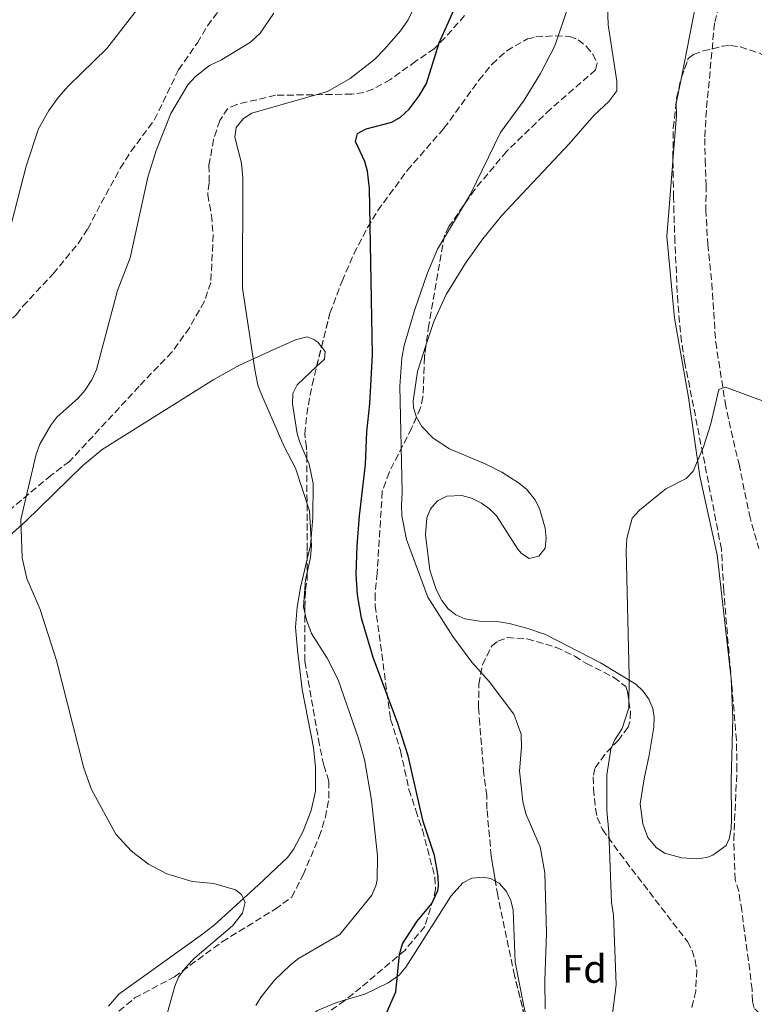
# Model space of a CAD drawing. Units: metres. Extents: x 649137 to 652138, y 4695639 to 4697703.
# Drawn here: x 649832 to 650017, y 4697176 to 4697423 of the extents above; entities that cross this region are included whole.
import ezdxf
from ezdxf.enums import TextEntityAlignment as Align

# ---------------------------------------------------------------- set-up
doc = ezdxf.new("R2010")
doc.units = ezdxf.units.M
doc.header["$MEASUREMENT"] = 0
doc.linetypes.add('DGN Style 3', pattern=[2.435890702152634, 1.739921930109024, -0.6959687720436097])
for name, color, linetype, lineweight in [('Barranco lineal', 142, 'DGN Style 3', 13), ('Curva de nivel directora', 30, 'Continuous', 30), ('Curva de nivel intermedia', 30, 'Continuous', 0), ('Etiqueta de zona arbolada', 92, 'Continuous', 0), ('Línea de cambio de uso (parcela vista)', 92, 'Continuous', 0), ('Zona arbolada', 92, 'DGN Style 3', 0)]:
    doc.layers.add(name, color=color, linetype=linetype, lineweight=lineweight)
doc.styles.add('Style-Arial', font='arial.ttf')

msp = doc.modelspace()

# ---------------------------------------------------------------- linework, layer by layer
at = {"layer": 'Barranco lineal', "color": 142, "linetype": 'DGN Style 3', "lineweight": 13}
msp.add_polyline3d([(650016.8799999999, 4697455.34, 744.7899999999936), (650011.6100000005, 4697439.800000001, 743.3699999999953), (650010.1299999999, 4697436.199999999, 743.3699999999953), (650006.6299999999, 4697422.449999999, 742.7400000000052), (650004.5700000003, 4697400.51, 742.279999999999), (650004.1699999999, 4697393.529999999, 742.0099999999949), (650004.25, 4697388.130000001, 741.8899999999995), (650004.5199999996, 4697381.779999999, 741.1900000000023), (650004.4500000002, 4697375.65, 740.779999999999), (650004.9299999997, 4697366.970000001, 740.9199999999983), (650005.9600000001, 4697357.17, 740.9199999999983), (650006.9100000003, 4697342.369999999, 740.7299999999959), (650009.2999999998, 4697327.189999999, 739.9700000000012), (650010.7800000003, 4697320.060000001, 739.5599999999977), (650012.7800000003, 4697311.75, 739.1499999999943), (650015.3700000001, 4697299.01, 739.1499999999943), (650017.7100000001, 4697290.539999999, 738.8800000000047)], dxfattribs=at)
at = {"layer": 'Curva de nivel directora', "color": 30, "linetype": 'Continuous', "lineweight": 30, "elevation": 750.0000000000001, "flags": 128}
for points in [[(649919.9399999996, 4697380.960000001), (649919.4700000002, 4697385.27), (649918.7999999997, 4697387.680000001), (649916.4500000004, 4697392.720000002), (649916.9299999988, 4697394.77), (649919.1399999994, 4697395.960000001), (649925.57, 4697397.630000001), (649927.7200000002, 4697398.880000002), (649929.9499999987, 4697400.880000001), (649932.4499999998, 4697404.210000001), (649934.2800000005, 4697407.300000002), (649937.4999999992, 4697417.550000001), (649944.4799999996, 4697433.220000002)], [(649924.1699999986, 4697173.660000001), (649926.5699999991, 4697179.250000001), (649927.4699999999, 4697188.620000001), (649928.2199999987, 4697191.260000001), (649931.9800000006, 4697196.940000001), (649935.6100000005, 4697201.37), (649937.099999999, 4697204.62), (649937.2899999992, 4697205.710000001), (649937.2499999988, 4697208.260000002), (649936.3199999991, 4697213.42), (649933.4600000002, 4697222.000000001), (649929.7199999985, 4697238.51), (649927.11, 4697246.59), (649920.8899999995, 4697263.180000001), (649917.9999999994, 4697273.02), (649916.9899999991, 4697278.900000002), (649916.6399999983, 4697284.070000002), (649916.8700000007, 4697291.220000003), (649917.4299999995, 4697298.720000002), (649918.9999999986, 4697311.630000002), (649919.3099999992, 4697319.870000001), (649920.0499999991, 4697326.869999999), (649920.7099999984, 4697339.130000001), (649919.9399999996, 4697380.960000001)]]:
    msp.add_lwpolyline(points, dxfattribs=at)
at = {"layer": 'Curva de nivel intermedia', "color": 30, "linetype": 'Continuous', "lineweight": 0, "flags": 128}
for points, elevation in [([(649803.1900000017, 4697265.939999998), (649803.3100000002, 4697292.92), (649804.0000000007, 4697301.109999998), (649805.2600000014, 4697307.67), (649807.0800000008, 4697313.42), (649813.3700000006, 4697326.960000001), (649816.5300000012, 4697335.640000001), (649817.8800000012, 4697337.019999999), (649819.4700000006, 4697339.5), (649823.7999999999, 4697349.779999999), (649825.4900000021, 4697355.130000001), (649827.5400000017, 4697363.600000001), (649828.5800000011, 4697366.349999999), (649833.7100000008, 4697386.58), (649836.8400000001, 4697395.909999999), (649839.4400000018, 4697400.519999999), (649841.8899999993, 4697403.890000002), (649844.300000001, 4697406.649999999), (649853.9600000015, 4697416.07), (649868.9100000004, 4697435.380000001)], 765.0000000000002), ([(649964.1000000001, 4697174.939999999), (649963.9800000016, 4697182.029999999), (649964.4300000009, 4697193.949999999), (649963.9700000006, 4697209.06), (649962.8100000003, 4697215.630000001), (649959.2400000007, 4697223.880000001), (649958.5099999999, 4697226.970000001), (649957.6100000013, 4697234.720000001), (649958.15, 4697240.689999999), (649958.1000000008, 4697243.880000001), (649956.1900000019, 4697248.929999999), (649950.0200000006, 4697257.16), (649945.6799999999, 4697261.990000002), (649940.9000000011, 4697268.399999999), (649934.6300000015, 4697278.350000001), (649929.2300000011, 4697292.81), (649928.0700000012, 4697298.76), (649928.0100000009, 4697301.259999999), (649928.1900000018, 4697304.720000001), (649927.5599999994, 4697331.319999999), (649928.0700000012, 4697338.349999999), (649928.6700000003, 4697341.55), (649931.300000001, 4697350.32), (649934.5599999998, 4697359.739999999), (649937.0200000008, 4697365.739999999), (649945.3100000012, 4697379.499999999), (649952.8600000015, 4697395.009999999), (649958.7800000003, 4697403.130000001), (649962.9300000012, 4697409.789999997), (649966.5200000008, 4697416.759999999), (649971.2000000012, 4697430.55)], 745), ([(649856.2800000017, 4697218.800000001), (649850.1100000005, 4697230.01), (649848.2300000006, 4697235.380000001), (649841.3600000017, 4697262.409999998), (649837.2699999993, 4697275.179999998), (649833.8800000006, 4697283.029999998), (649832.7200000006, 4697288.199999998), (649832.4200000011, 4697297.850000001), (649836.2499999999, 4697314.260000001), (649837.1600000019, 4697316.730000001), (649839.9500000014, 4697321.539999999), (649841.4600000001, 4697323.529999999), (649846.790000001, 4697328.329999999), (649848.4500000018, 4697330.189999999), (649850.2700000012, 4697332.92), (649851.3799999999, 4697335.45), (649856.7100000008, 4697355.32), (649859.8500000011, 4697363.550000001), (649864.3000000014, 4697383.779999999), (649866.3800000001, 4697390.489999999), (649870.0400000014, 4697399.81), (649874.3500000008, 4697406.980000001), (649876.290000001, 4697409.039999999), (649879.8000000003, 4697411.819999999), (649882.7800000019, 4697413.23), (649890.0599999997, 4697417.710000001), (649892.4800000003, 4697419.92), (649895.9200000003, 4697424.949999999)], 760), ([(649920.5900000001, 4697203.500000001), (649921.5900000014, 4697205.81), (649921.890000001, 4697207.329999999), (649922.0000000005, 4697213.38), (649920.4900000016, 4697227.34), (649918.6900000002, 4697237.529999999), (649917.2400000016, 4697242.819999999), (649912.1100000021, 4697257.59), (649909.3499999993, 4697263.029999998), (649905.430000001, 4697269.220000001), (649904.1600000014, 4697272.65), (649903.4200000016, 4697275.849999999), (649903.890000001, 4697282.689999999), (649905.1600000006, 4697288.27), (649905.4100000008, 4697291.17), (649904.9200000013, 4697300.020000001), (649901.3600000008, 4697310.7), (649898.5399999999, 4697316.179999998), (649892.8500000014, 4697329.220000001), (649891.9599999995, 4697331.560000001), (649891.1300000005, 4697335.479999999), (649888.1100000006, 4697355.869999998), (649888.1799999999, 4697383.649999999), (649887.8500000013, 4697387.319999999), (649886.1100000001, 4697393.830000001), (649886.5199999991, 4697396.279999998), (649888.3499999997, 4697398.5), (649890.4400000018, 4697399.869999998), (649909.4299999997, 4697405.289999999), (649915.1200000006, 4697408.55), (649921.2300000016, 4697413.319999999), (649923.7700000008, 4697415.949999998), (649927.7900000019, 4697420.51), (649929.6500000014, 4697423.270000001), (649930.7500000012, 4697425.519999999)], 755), ([(650003.8500000006, 4697316.100000001), (650005.6699999999, 4697321.88), (650007.7100000007, 4697330.460000001), (650009.3600000002, 4697331.09), (650020.9699999997, 4697326.769999999)], 740.0000000000001), ([(649979.980000001, 4697165.789999999), (649981.9300000002, 4697180.939999999), (649981.2200000016, 4697198.440000001), (649980.7499999999, 4697201.63), (649980.0400000013, 4697219.289999997), (649979.5400000006, 4697224.75), (649979.5499999997, 4697233.699999998), (649980.5700000012, 4697240.16), (649981.5900000003, 4697242.520000001), (649983.4600000011, 4697245.31), (649985.0800000017, 4697250.529999998), (649985.1700000011, 4697258.54), (649984.4600000003, 4697290.029999998), (649984.6300000001, 4697293.02), (649985.94, 4697298.179999999), (649987.7500000005, 4697300.179999999), (649994.38, 4697305.480000001), (649999.5000000009, 4697308.149999999), (650001.2199999997, 4697309.980000001), (650003.8500000006, 4697316.100000001)], 740.0000000000001), ([(649869.2500000001, 4697174.039999999), (649871.0600000008, 4697180.61), (649872.0199999996, 4697182.92), (649873.9100000005, 4697185.470000001), (649876.120000001, 4697187.779999998), (649885.6000000006, 4697195.749999999), (649888.0700000003, 4697198.999999999), (649888.7099999996, 4697201.599999999), (649887.8600000002, 4697203.63), (649886.3400000003, 4697204.83), (649880.8799999999, 4697206.38), (649875.4100000003, 4697206.909999999), (649869.0900000016, 4697208.859999998), (649864.4400000002, 4697211.300000002), (649860.1700000009, 4697214.5), (649856.2800000017, 4697218.800000001)], 760), ([(649891.4600000011, 4697175.789999999), (649892.7900000011, 4697177.99), (649896.1399999994, 4697182.109999999), (649900.1500000015, 4697185.999999999), (649902.1800000012, 4697187.539999999), (649912.4800000008, 4697193.59), (649920.5900000001, 4697203.500000001)], 755)]:
    msp.add_lwpolyline(points, dxfattribs=dict(at, elevation=elevation))
at = {"layer": 'Línea de cambio de uso (parcela vista)', "color": 92, "linetype": 'Continuous', "lineweight": 0}
for points in [[(650029.1500000004, 4697582, 748.6699999999983), (650026.04, 4697569.600000001, 748.4199999999983), (650016.3799999999, 4697537.529999999, 747.8500000000058), (650014.0999999996, 4697527.800000001, 747.6199999999953), (650013, 4697515.800000001, 747.3899999999995), (650013.3700000001, 4697483.880000001, 746.4100000000036), (650012.7800000003, 4697473.91, 746.1900000000023), (650011.7599999999, 4697468.810000001, 745.929999999993), (650007.7599999999, 4697454.430000001, 744.5599999999977), (650004.6399999997, 4697441.02, 743.6000000000058), (649998.3041000003, 4697408.833900001, 742.6034999999974)], [(649934.1506000003, 4697341.474400001, 744.3475000000036), (649936.1399999997, 4697347.51, 744.4100000000036), (649939.2199999997, 4697354.32, 744.4499999999972), (649944.0700000003, 4697362.220000001, 744.3099999999977), (649948.4199999999, 4697368.310000001, 744.0500000000029), (649953.1299999999, 4697374.109999999, 743.8099999999977), (649970.0999999996, 4697392.180000001, 743.5099999999949), (649976.4100000003, 4697399.380000001, 743.4900000000052), (649980.04, 4697402.810000001, 743.4900000000052), (649982.0599999997, 4697405.430000001, 743.4900000000052), (649982.0599999997, 4697407.9, 743.6900000000023), (649979.8799999999, 4697422, 744.0399999999936), (649979.7699999996, 4697426.99, 744.3300000000019), (649980.6699999999, 4697431.42, 744.5599999999977), (649983.25, 4697437.800000001, 744.8500000000058), (649984.7699999996, 4697447.680000001, 745.2400000000052), (649985.7599999999, 4697458.939999999, 745.779999999999), (649986.0899999999, 4697472.060000001, 746.4799999999959)], [(649998.3041000003, 4697408.833900001, 742.6034999999974), (649997.0099999999, 4697402.26, 742.3999999999943), (649997.0599999997, 4697399.279999999, 742.3999999999943), (649996.1739999996, 4697387.870200001, 742.2912999999971)], [(649996.1739999996, 4697387.870200001, 742.2912999999971), (649996, 4697385.630000001, 742.2700000000042), (649994.6699999999, 4697368.859999999, 741.4100000000036), (649996.5899999999, 4697348.380000001, 741.0399999999936), (650000.0899999999, 4697328.439999999, 740.6300000000047), (650002.9699999997, 4697308.66, 739.779999999999), (650007.3200000003, 4697288.960000001, 738.5899999999965), (650010.79, 4697257.930000001, 737.9100000000036), (650011.2100000001, 4697247.939999999, 737.5899999999965), (650010.7699999996, 4697232.380000001, 736.9499999999972), (650010.9199999999, 4697222.59, 736.679999999993), (650010.8200000003, 4697220.109999999, 736.5099999999949), (650010.3200000003, 4697217.66, 736.3000000000029), (650009.54, 4697215.970000001, 736.2700000000042), (650006.1699999999, 4697213.539999999, 736.6600000000036), (650004.6900000004, 4697212.92, 736.820000000007), (650002.2000000002, 4697212.609999999, 736.9900000000052), (649998.4000000004, 4697212.84, 737.4600000000065), (649994.0599999997, 4697214.02, 738.029999999999), (649991.9500000002, 4697215.42, 738.1699999999983), (649989.8600000005, 4697217.970000001, 738.179999999993), (649988.5899999999, 4697221.380000001, 738.179999999993), (649987.9299999997, 4697226.380000001, 738.179999999993), (649988.9500000002, 4697232.689999999, 738.3000000000029), (649990.2300000006, 4697238.66, 738.7200000000012), (649991.4000000004, 4697245.699999999, 738.5899999999965), (649991.5, 4697248.199999999, 738.5599999999977), (649991.1100000005, 4697250.380000001, 738.5899999999965), (649990.1500000004, 4697252.720000001, 738.9199999999983), (649988.7300000006, 4697254.75, 739.5200000000042), (649986.9000000004, 4697256.439999999, 740.029999999999), (649978, 4697261.82, 741), (649964.2100000001, 4697268.9, 741.9900000000052), (649959.4900000002, 4697270.57, 742.2100000000065), (649955.0099999999, 4697271.74, 742.3999999999943), (649952.5599999997, 4697272.130000001, 742.529999999999), (649947.5599999997, 4697272.27, 742.8399999999965), (649943.9199999999, 4697272.84, 743.0800000000019), (649941.6399999997, 4697273.850000001, 743.3699999999953), (649939.7000000002, 4697275.4, 743.75), (649938.1100000005, 4697277.470000001, 744.0200000000042), (649936.6900000004, 4697280.25, 744.0800000000019), (649935.1200000001, 4697285.08, 743.9600000000065), (649934.0099999999, 4697293.970000001, 743.3600000000006), (649934.3700000001, 4697298.230000001, 742.9499999999972), (649935.3099999997, 4697300.51, 743.0099999999949), (649937.0700000003, 4697302.529999999, 743.0800000000019), (649939.3600000005, 4697303.67, 742.8000000000029), (649943.1399999997, 4697303.83, 742.6100000000006), (649945.6100000005, 4697303.17, 742.5500000000029), (649948.0700000003, 4697301.92, 742.3600000000006), (649950.1299999999, 4697300.51, 742.1499999999943), (649951.9000000004, 4697298.76, 742), (649957.1900000004, 4697290.380000001, 742.1499999999943), (649958.1399999997, 4697289.24, 742.1300000000047), (649960.0700000003, 4697288, 741.7200000000012), (649962.4600000001, 4697288.619999999, 741.4799999999959), (649964.0700000003, 4697290.609999999, 741.3099999999977), (649964.3200000003, 4697293.119999999, 741.3099999999977), (649964.0499999998, 4697295.619999999, 741.3099999999977), (649962.6399999997, 4697300.600000001, 741.3099999999977), (649961.5, 4697302.84, 741.3899999999995), (649959.3700000001, 4697305.439999999, 741.5899999999965), (649957.3899999997, 4697307.050000001, 741.6900000000023), (649953.1799999997, 4697309.689999999, 741.8999999999943), (649949.1600000003, 4697311.710000001, 742.1399999999995), (649940.0499999998, 4697315.57, 742.9499999999972), (649935.9600000001, 4697318.24, 743.4100000000036), (649933.1500000004, 4697321.210000001, 743.7700000000042), (649931.7699999996, 4697323.49, 743.9600000000065), (649931.7578999996, 4697323.5294, 743.9624999999943)], [(649907.9204000002, 4697341.172800001, 753.0500000000029), (649906.9699999997, 4697342.380000001, 753.0500000000029), (649905.9600000001, 4697343.029999999, 753.0500000000029), (649904.29, 4697343.67, 753.4600000000065), (649901.3799999999, 4697342.949999999, 753.6199999999953), (649896.6799999997, 4697340.880000001, 753.8699999999953), (649887.3399999999, 4697336.550000001, 755.0899999999965), (649880.8399999999, 4697332.99, 755.9100000000036), (649852.8600000005, 4697315.380000001, 758.1000000000058), (649847.8499999996, 4697311.300000001, 758.679999999993), (649833.5499999998, 4697297.33, 759.8099999999977), (649824.75, 4697289.5, 760.0800000000019), (649821.3899999997, 4697285.869999999, 760.6000000000058), (649817.9400000004, 4697280.810000001, 761.179999999993), (649816.9299999997, 4697277.369999999, 761.4199999999983), (649816.3591999998, 4697272.240800001, 761.4444999999978)], [(649906.6805999996, 4697336.2027, 753.2495999999956), (649908.7000000002, 4697338.09, 753.0500000000029), (649908.8200000003, 4697340.029999999, 753.0500000000029), (649907.9204000002, 4697341.172800001, 753.0500000000029)], [(649931.7578999996, 4697323.5294, 743.9624999999943), (649931.04, 4697325.869999999, 744.1100000000006), (649930.9199999999, 4697327.560000001, 744.1699999999983), (649932, 4697334.949999999, 744.279999999999), (649934.1506000003, 4697341.474400001, 744.3475000000036)], [(649904.2273000004, 4697313.08, 754.5169000000024), (649902.3799999999, 4697317.369999999, 754.4100000000036), (649901.7999999998, 4697319.42, 754.3800000000047), (649900.6399999997, 4697326.83, 754.1399999999995), (649900.7199999997, 4697329.460000001, 753.929999999993), (649901.8200000003, 4697331.66, 753.7299999999959), (649906.6805999996, 4697336.2027, 753.2495999999956)], [(649904.3217000002, 4697287.869100001, 755.3173999999999), (649905.1500000004, 4697291.32, 755.3600000000006), (649905.7199999997, 4697298.279999999, 754.9199999999983), (649905.8200000003, 4697306.84, 754.6600000000036), (649904.7999999998, 4697311.75, 754.5500000000029), (649904.2273000004, 4697313.08, 754.5169000000024)], [(649854.3899999997, 4697175.57, 761.7700000000042), (649857.0099999999, 4697178.609999999, 761.6300000000047), (649877.4000000004, 4697193.230000001, 760.5399999999936), (649880.9900000002, 4697195.980000001, 760.0200000000042), (649892.0700000003, 4697206.100000001, 759.5800000000019), (649899.4900000002, 4697213.060000001, 758.9499999999972), (649900.9400000004, 4697215.08, 758.8800000000047), (649903.2699999996, 4697219.52, 758.7899999999936), (649905.3499999996, 4697224.75, 758.6100000000006), (649906.4299999997, 4697229.619999999, 758.3600000000006), (649906.4400000004, 4697235.609999999, 758.2400000000052), (649905.9199999999, 4697240.58, 758.0899999999965), (649903.0300000003, 4697255.17, 757.1399999999995), (649901.8499999996, 4697265.01, 756.4400000000023), (649901.3600000005, 4697270.82, 755.7400000000052), (649901.79, 4697275.82, 755.4199999999983), (649902.6200000001, 4697280.779999999, 755.2299999999959), (649904.3217000002, 4697287.869100001, 755.3173999999999)], [(649951.5745999999, 4697207.035399999, 748.0598999999929), (649950.3499999996, 4697207.689999999, 748.279999999999), (649948.3499999996, 4697207.99, 748.4199999999983), (649945.6900000004, 4697207.76, 748.5800000000019), (649943.3799999999, 4697206.58, 748.6900000000023), (649940.4800000006, 4697203.33, 748.8000000000029), (649929.0700000003, 4697185.4, 749.3699999999953), (649927.4500000002, 4697183.380000001, 749.5099999999949), (649924.6299999999, 4697181.449999999, 749.9499999999972), (649918.7999999998, 4697178.66, 750.929999999993), (649913.9616, 4697177.2018, 751.5198999999994)], [(649962.4135999996, 4697158.7588, 745.6600000000036), (649958.6399999997, 4697176.050000001, 746.1199999999953), (649956.54, 4697186.66, 746.6999999999972), (649956.0499999998, 4697199.710000001, 747.5), (649955.4299999997, 4697202.109999999, 747.6199999999953), (649954.3899999997, 4697204.430000001, 747.7400000000052), (649952.5199999996, 4697206.529999999, 747.8899999999995), (649951.5745999999, 4697207.035399999, 748.0598999999929)], [(649913.9616, 4697177.2018, 751.5198999999994), (649911.5, 4697176.460000001, 751.820000000007), (649906.9400000004, 4697174.539999999, 752.3099999999977), (649904.9900000002, 4697173.050000001, 752.5099999999949), (649902.5899999999, 4697170.630000001, 752.6499999999943), (649894.5199999996, 4697161.91, 752.9199999999983), (649893.6900000004, 4697160.300000001, 752.8999999999943), (649893.3499999996, 4697157.789999999, 752.8300000000019), (649893.3499999996, 4697152.24, 752.779999999999), (649894.3799999999, 4697148.449999999, 752.6100000000006), (649895.4400000004, 4697146.189999999, 752.4700000000012), (649896.7999999998, 4697143.980000001, 752.3699999999953), (649898.4900000002, 4697142.34, 752.3699999999953), (649902.8700000001, 4697139.980000001, 752.2299999999959), (649905.1900000004, 4697139.460000001, 752.1000000000058), (649907.4400000004, 4697139.75, 751.8999999999943), (649909.8200000003, 4697140.859999999, 751.6900000000023), (649911.79, 4697142.550000001, 751.5500000000029)]]:
    msp.add_polyline3d(points, dxfattribs=at)
at = {"layer": 'Zona arbolada', "color": 92, "linetype": 'DGN Style 3', "lineweight": 0, "extrusion": (0.01040433537277241, 0.04170881369598973, 0.9990756351075348), "elevation": 203435.9855642633, "flags": 128}
msp.add_lwpolyline([(506335.9806911633, -4710582.165551628), (506335.9806911635, -4710587.292692567)], dxfattribs=at)
at = {"layer": 'Zona arbolada', "color": 92, "linetype": 'DGN Style 3', "lineweight": 0}
for points in [[(649943.8600000005, 4697424.369999999, 752.0399999999936), (649938.8799999999, 4697418.800000001, 753.070000000007), (649936.2300000006, 4697416.039999999, 753.9199999999983), (649931.5999999996, 4697412.880000001, 755.0399999999936), (649925.2300000006, 4697408.310000001, 755.4400000000023), (649920.8200000003, 4697405.850000001, 755.4400000000023), (649918.5099999999, 4697405.050000001, 755.5), (649915.5499999998, 4697404.640000001, 755.7299999999959), (649896.4000000004, 4697404.34, 758.6600000000036), (649886.6399999997, 4697402.050000001, 759.3600000000006), (649884.3700000001, 4697401.029999999, 759.6699999999983), (649882.3600000005, 4697398.01, 759.9400000000023), (649880.8200000003, 4697393.27, 760.0800000000019), (649879.6500000004, 4697386.74, 760.7299999999959), (649879.7100000001, 4697382.359999999, 761.7299999999959), (649879.3300000001, 4697379.369999999, 761.7299999999959), (649880.2699999996, 4697374.279999999, 761.3099999999977), (649880.7199999997, 4697369.300000001, 761.1399999999995), (649880.1200000001, 4697357.300000001, 760.75), (649878.4500000002, 4697352.52, 760.7899999999936), (649874.75, 4697345.980000001, 760.8500000000058), (649870.3200000003, 4697339.800000001, 760.8899999999995), (649862.1299999999, 4697331.27, 761.8699999999953), (649844.6299999999, 4697312.41, 762.8500000000058), (649840, 4697308.930000001, 763.1300000000047), (649830.1100000005, 4697300.640000001, 764.5599999999977)], [(649943.8600000005, 4697424.369999999, 752.0399999999936), (649938.8799999999, 4697418.800000001, 753.070000000007), (649936.2300000006, 4697416.039999999, 753.9199999999983), (649931.5999999996, 4697412.880000001, 755.0399999999936), (649925.2300000006, 4697408.310000001, 755.4400000000023), (649920.8200000003, 4697405.850000001, 755.4400000000023), (649918.5099999999, 4697405.050000001, 755.5), (649915.5499999998, 4697404.640000001, 755.7299999999959), (649896.4000000004, 4697404.34, 758.6600000000036), (649886.6399999997, 4697402.050000001, 759.3600000000006), (649884.3700000001, 4697401.029999999, 759.6699999999983), (649882.3600000005, 4697398.01, 759.9400000000023), (649880.8200000003, 4697393.27, 760.0800000000019), (649879.6500000004, 4697386.74, 760.7299999999959), (649879.7100000001, 4697382.359999999, 761.7299999999959), (649879.3300000001, 4697379.369999999, 761.7299999999959), (649880.2699999996, 4697374.279999999, 761.3099999999977), (649880.7199999997, 4697369.300000001, 761.1399999999995), (649880.1200000001, 4697357.300000001, 760.75), (649878.4500000002, 4697352.52, 760.7899999999936), (649874.75, 4697345.980000001, 760.8500000000058), (649870.3200000003, 4697339.800000001, 760.8899999999995), (649862.1299999999, 4697331.27, 761.8699999999953), (649844.6299999999, 4697312.41, 762.8500000000058), (649840, 4697308.930000001, 763.1300000000047), (649830.1100000005, 4697300.640000001, 764.5599999999977)], [(649831.2699999996, 4697349.24, 767.7299999999959), (649832.9400000004, 4697351.390000001, 767.7299999999959), (649840.54, 4697359.52, 767.5800000000019), (649846.8799999999, 4697367.25, 767.0399999999936), (649849.2400000002, 4697370.810000001, 766.75), (649852.5499999998, 4697377.25, 766.1999999999972), (649857.3899999997, 4697386.01, 765.9400000000023), (649860.0700000003, 4697390.230000001, 765.929999999993), (649865.9900000002, 4697398.230000001, 766.1300000000047), (649872.0300000003, 4697410.76, 766.1999999999972), (649876.75, 4697417.550000001, 765.8300000000019), (649879.2599999999, 4697421.810000001, 765.779999999999), (649882.0099999999, 4697425.4, 765.6399999999995)], [(649860.0700000003, 4697390.230000001, 765.929999999993), (649865.9900000002, 4697398.230000001, 766.1300000000047), (649872.0300000003, 4697410.76, 766.1999999999972), (649876.75, 4697417.550000001, 765.8300000000019), (649879.2599999999, 4697421.810000001, 765.779999999999), (649882.0099999999, 4697425.4, 765.6399999999995)], [(649851.4600000001, 4697169.640000001, 764.3000000000029), (649860.9900000002, 4697177.67, 763.1199999999953), (649870.9600000001, 4697182.960000001, 762.6900000000023), (649883.0099999999, 4697191.810000001, 761.3099999999977), (649896.2599999999, 4697199.970000001, 760.6499999999943), (649900.4299999997, 4697203.02, 760.4799999999959), (649903.3200000003, 4697208.600000001, 760.0599999999977), (649907.3600000005, 4697218.180000001, 759.7899999999936), (649908.9000000004, 4697223.029999999, 759.7599999999949), (649909.7699999996, 4697227.880000001, 759.5599999999977), (649909.7599999999, 4697232.119999999, 759.0800000000019), (649908.4699999997, 4697236.130000001, 758.4100000000036), (649907.4000000004, 4697241.24, 757.9400000000023), (649903.75, 4697262.25, 757.4100000000036), (649903.7699999996, 4697275.640000001, 756.9400000000023), (649903.8899999997, 4697280.130000001, 756.7100000000065), (649904.2800000003, 4697282.600000001, 756.570000000007), (649904.3399999999, 4697290.189999999, 756.3300000000019), (649904.2300000006, 4697312.92, 756.0099999999949), (649904.1799999997, 4697315.9, 755.8699999999953), (649903.7000000002, 4697319.300000001, 755.5899999999965), (649904.2000000002, 4697324.220000001, 755.2400000000052), (649905.5300000003, 4697331.59, 754.7200000000012), (649910.0300000003, 4697349.630000001, 753.9199999999983), (649913.0800000001, 4697357.699999999, 753.5800000000019), (649916.0700000003, 4697364.560000001, 753.279999999999), (649919.4500000002, 4697371.119999999, 752.9900000000052), (649922.0599999997, 4697375.41, 752.8600000000006), (649929.4500000002, 4697385.49, 752.5899999999965), (649938.6799999997, 4697396.060000001, 752.1100000000006), (649947.4600000001, 4697408.16, 751.1499999999943), (649950.7400000002, 4697412.180000001, 750.8600000000006), (649954.4500000002, 4697415.52, 750.6100000000006), (649959.6100000005, 4697418.529999999, 750.2899999999936), (649961.7300000006, 4697418.99, 750.1499999999943), (649966.7199999997, 4697419.300000001, 749.8300000000019), (649970.2400000002, 4697419.130000001, 749.6000000000058), (649972.3899999997, 4697418.310000001, 749.4600000000065), (649974.4500000002, 4697416.600000001, 749.25), (649976.0499999998, 4697414.66, 749), (649977.1600000003, 4697412.430000001, 748.7599999999949), (649976.7599999999, 4697410.720000001, 748.6199999999953), (649965.4199999999, 4697400.880000001, 747.8300000000019), (649954.3600000005, 4697390.24, 747.779999999999), (649946.4000000004, 4697380.67, 747.779999999999), (649939.9199999999, 4697371.390000001, 747.779999999999), (649938.7699999996, 4697369.16, 747.9100000000036), (649934.8499999996, 4697346.640000001, 747.7599999999949), (649933.7599999999, 4697338.59, 748.179999999993), (649933.4000000004, 4697328.59, 748.4700000000012), (649932.7599999999, 4697325.859999999, 748.3399999999965), (649930.5499999998, 4697320.720000001, 748.6900000000023), (649924.8799999999, 4697309.66, 749.9799999999959), (649923.1799999997, 4697304.869999999, 750.2599999999949), (649921.8899999997, 4697284.359999999, 751.6199999999953), (649921.3700000001, 4697279.130000001, 751.5500000000029), (649921.4100000003, 4697276.15, 751.5500000000029), (649925.2699999996, 4697247.689999999, 753.3600000000006), (649927.7400000002, 4697239.779999999, 753.5500000000029), (649929.8899999997, 4697230, 753.820000000007), (649931.5899999999, 4697224.800000001, 754.0599999999977), (649933.2400000002, 4697219.869999999, 753.9499999999972), (649936.4199999999, 4697207.99, 753.3500000000058), (649936.5599999997, 4697204.99, 753.4199999999983), (649936.0099999999, 4697202.539999999, 753.4799999999959), (649933.8700000001, 4697195.630000001, 753.7700000000042), (649928.8200000003, 4697189.619999999, 753.9600000000065), (649917.8200000003, 4697180.300000001, 754.1999999999972), (649913.7599999999, 4697177.039999999, 754.6000000000058), (649905.6200000001, 4697171.27, 754.9600000000065)], [(649907.9204000002, 4697341.172800001, 754.2949999999983), (649910.0300000003, 4697349.630000001, 753.9199999999983), (649913.0800000001, 4697357.699999999, 753.5800000000019), (649916.0700000003, 4697364.560000001, 753.279999999999), (649919.4500000002, 4697371.119999999, 752.9900000000052), (649922.0599999997, 4697375.41, 752.8600000000006), (649929.4500000002, 4697385.49, 752.5899999999965), (649938.6799999997, 4697396.060000001, 752.1100000000006), (649947.4600000001, 4697408.16, 751.1499999999943), (649950.7400000002, 4697412.180000001, 750.8600000000006), (649954.4500000002, 4697415.52, 750.6100000000006), (649959.6100000005, 4697418.529999999, 750.2899999999936), (649961.7300000006, 4697418.99, 750.1499999999943), (649966.7199999997, 4697419.300000001, 749.8300000000019), (649970.2400000002, 4697419.130000001, 749.6000000000058), (649972.3899999997, 4697418.310000001, 749.4600000000065), (649974.4500000002, 4697416.600000001, 749.25), (649976.0499999998, 4697414.66, 749), (649977.1600000003, 4697412.430000001, 748.7599999999949), (649976.7599999999, 4697410.720000001, 748.6199999999953), (649965.4199999999, 4697400.880000001, 747.8300000000019), (649954.3600000005, 4697390.24, 747.779999999999), (649946.4000000004, 4697380.67, 747.779999999999), (649939.9199999999, 4697371.390000001, 747.779999999999), (649938.7699999996, 4697369.16, 747.9100000000036), (649934.8499999996, 4697346.640000001, 747.7599999999949), (649934.1506000003, 4697341.474400001, 748.0295000000042)], [(650016.5899999999, 4697175.100000001, 737.5800000000019), (650016.1399999997, 4697176.800000001, 737.5800000000019), (650016.0899999999, 4697179.779999999, 737.8600000000006), (650013.4600000001, 4697199.600000001, 738.070000000007), (650012.7199999997, 4697204.42, 738.279999999999), (650011.8200000003, 4697207.380000001, 738.4199999999983), (650011.4400000004, 4697217.359999999, 738.7400000000052), (650012.2400000002, 4697234.890000001, 739.0599999999977), (650012.1399999997, 4697242.369999999, 739.2400000000052), (650008.9199999999, 4697280.050000001, 741.070000000007), (650008.3799999999, 4697290.350000001, 741.3500000000058), (649999.1200000001, 4697337.470000001, 743.3000000000029), (649998.3200000003, 4697342.470000001, 744.1000000000058), (649997.3799999999, 4697352.430000001, 744.3500000000058), (649996.6799999997, 4697367.480000001, 744.1000000000058), (649996.4199999999, 4697374.939999999, 744.4700000000012), (649996.3399999999, 4697378.720000001, 745.1100000000006), (649996.1600000003, 4697388.640000001, 745.3699999999953), (649996.2699999996, 4697396.130000001, 745.5200000000042), (649997.0800000001, 4697403.630000001, 745.6100000000006), (649998.2199999997, 4697408.600000001, 745.6499999999943), (650000.0499999998, 4697413.689999999, 745.6699999999983), (650001.3099999997, 4697414.560000001, 745.6699999999983), (650003.7300000006, 4697415.470000001, 745.75), (650008.5800000001, 4697416.66, 745.9799999999959), (650010.6399999997, 4697416.84, 745.9499999999972), (650013.1100000005, 4697416.480000001, 745.820000000007), (650017.9299999997, 4697414.949999999, 745.529999999999)], [(649998.3041000003, 4697408.833900001, 745.6508999999934), (650000.0499999998, 4697413.689999999, 745.6699999999983), (650001.3099999997, 4697414.560000001, 745.6699999999983), (650003.7300000006, 4697415.470000001, 745.75), (650008.5800000001, 4697416.66, 745.9799999999959), (650010.6399999997, 4697416.84, 745.9499999999972), (650013.1100000005, 4697416.480000001, 745.820000000007), (650017.9299999997, 4697414.949999999, 745.529999999999), (650020.1100000005, 4697413.77, 745.3899999999995), (650022.1299999999, 4697412.01, 745.2599999999949), (650022.6600000003, 4697410.640000001, 745.25), (650022.9600000001, 4697403.130000001, 744.779999999999), (650022.8836000003, 4697401.0032, 744.614400000006)], [(649996.1739999996, 4697387.870200001, 745.3497999999963), (649996.1600000003, 4697388.640000001, 745.3699999999953), (649996.2699999996, 4697396.130000001, 745.5200000000042), (649997.0800000001, 4697403.630000001, 745.6100000000006), (649998.2199999997, 4697408.600000001, 745.6499999999943), (649998.3041000003, 4697408.833900001, 745.6508999999934)], [(649805.9762000004, 4697334.156199999, 770.113599999997), (649812.6299999999, 4697335.430000001, 769.4600000000065), (649816.1500000004, 4697336.65, 769.1199999999953), (649818.3300000001, 4697337.84, 768.820000000007), (649824.9699999997, 4697343.4, 768.0399999999936), (649831.2699999996, 4697349.24, 767.7299999999959), (649832.9400000004, 4697351.390000001, 767.7299999999959), (649840.54, 4697359.52, 767.5800000000019), (649846.8799999999, 4697367.25, 767.0399999999936), (649849.2400000002, 4697370.810000001, 766.75), (649852.5499999998, 4697377.25, 766.1999999999972), (649857.3899999997, 4697386.01, 765.9400000000023), (649860.0700000003, 4697390.230000001, 765.929999999993)], [(650019.6500000004, 4697171.99, 737.3899999999995), (650016.5899999999, 4697175.100000001, 737.5800000000019), (650016.1399999997, 4697176.800000001, 737.5800000000019), (650016.0899999999, 4697179.779999999, 737.8600000000006), (650013.4600000001, 4697199.600000001, 738.070000000007), (650012.7199999997, 4697204.42, 738.279999999999), (650011.8200000003, 4697207.380000001, 738.4199999999983), (650011.4400000004, 4697217.359999999, 738.7400000000052), (650012.2400000002, 4697234.890000001, 739.0599999999977), (650012.1399999997, 4697242.369999999, 739.2400000000052), (650008.9199999999, 4697280.050000001, 741.070000000007), (650008.3799999999, 4697290.350000001, 741.3500000000058), (649999.1200000001, 4697337.470000001, 743.3000000000029), (649998.3200000003, 4697342.470000001, 744.1000000000058), (649997.3799999999, 4697352.430000001, 744.3500000000058), (649996.6799999997, 4697367.480000001, 744.1000000000058), (649996.4199999999, 4697374.939999999, 744.4700000000012), (649996.3399999999, 4697378.720000001, 745.1100000000006), (649996.1739999996, 4697387.870200001, 745.3497999999963)], [(649934.1506000003, 4697341.474400001, 748.0295000000042), (649933.7599999999, 4697338.59, 748.179999999993), (649933.4000000004, 4697328.59, 748.4700000000012), (649932.7599999999, 4697325.859999999, 748.3399999999965), (649931.7578999996, 4697323.5294, 748.4986999999965)], [(649904.2273000004, 4697313.08, 756.0025000000023), (649904.1799999997, 4697315.9, 755.8699999999953), (649903.7000000002, 4697319.300000001, 755.5899999999965), (649904.2000000002, 4697324.220000001, 755.2400000000052), (649905.5300000003, 4697331.59, 754.7200000000012), (649906.6805999996, 4697336.2027, 754.515400000004)], [(649931.7578999996, 4697323.5294, 748.4986999999965), (649930.5499999998, 4697320.720000001, 748.6900000000023), (649924.8799999999, 4697309.66, 749.9799999999959), (649923.1799999997, 4697304.869999999, 750.2599999999949), (649921.8899999997, 4697284.359999999, 751.6199999999953), (649921.3700000001, 4697279.130000001, 751.5500000000029), (649921.4100000003, 4697276.15, 751.5500000000029), (649925.2699999996, 4697247.689999999, 753.3600000000006), (649927.7400000002, 4697239.779999999, 753.5500000000029), (649929.8899999997, 4697230, 753.820000000007), (649931.5899999999, 4697224.800000001, 754.0599999999977), (649933.2400000002, 4697219.869999999, 753.9499999999972), (649936.4199999999, 4697207.99, 753.3500000000058), (649936.5599999997, 4697204.99, 753.4199999999983), (649936.0099999999, 4697202.539999999, 753.4799999999959), (649933.8700000001, 4697195.630000001, 753.7700000000042), (649928.8200000003, 4697189.619999999, 753.9600000000065), (649917.8200000003, 4697180.300000001, 754.1999999999972), (649913.9616, 4697177.2018, 754.5801000000066)], [(649904.3217000002, 4697287.869100001, 756.4033999999957), (649904.3399999999, 4697290.189999999, 756.3300000000019), (649904.2300000006, 4697312.92, 756.0099999999949), (649904.2273000004, 4697313.08, 756.0025000000023)], [(649851.4600000001, 4697169.640000001, 764.3000000000029), (649860.9900000002, 4697177.67, 763.1199999999953), (649870.9600000001, 4697182.960000001, 762.6900000000023), (649883.0099999999, 4697191.810000001, 761.3099999999977), (649896.2599999999, 4697199.970000001, 760.6499999999943), (649900.4299999997, 4697203.02, 760.4799999999959), (649903.3200000003, 4697208.600000001, 760.0599999999977), (649907.3600000005, 4697218.180000001, 759.7899999999936), (649908.9000000004, 4697223.029999999, 759.7599999999949), (649909.7699999996, 4697227.880000001, 759.5599999999977), (649909.7599999999, 4697232.119999999, 759.0800000000019), (649908.4699999997, 4697236.130000001, 758.4100000000036), (649907.4000000004, 4697241.24, 757.9400000000023), (649903.75, 4697262.25, 757.4100000000036), (649903.7699999996, 4697275.640000001, 756.9400000000023), (649903.8899999997, 4697280.130000001, 756.7100000000065), (649904.2800000003, 4697282.600000001, 756.570000000007), (649904.3217000002, 4697287.869100001, 756.4033999999957)], [(649962.9500000002, 4697156.57, 748.6699999999983), (649956.4000000004, 4697183.300000001, 749.029999999999), (649952.1600000003, 4697203.449999999, 749.0899999999965), (649950.5499999998, 4697213.310000001, 749.1600000000036), (649949.4699999997, 4697225.08, 749.179999999993), (649949.4199999999, 4697228.480000001, 749.0399999999936), (649948.6900000004, 4697233.949999999, 748.8000000000029), (649947.6600000003, 4697246.4, 748.5), (649947.3600000005, 4697250.59, 748.3399999999965), (649947.4299999997, 4697256.480000001, 747.9100000000036), (649948.3499999996, 4697261.33, 747.6600000000036), (649950.6500000004, 4697266, 747.3899999999995), (649952.2100000001, 4697267.27, 747.2200000000012), (649954.54, 4697268.15, 746.8300000000019), (649959.54, 4697267.850000001, 746.3000000000029), (649966.7999999998, 4697265.720000001, 745.6699999999983), (649971.5300000003, 4697263.5, 745.1699999999983), (649974.4400000004, 4697261.66, 744.7100000000065), (649981.3600000005, 4697258.17, 743.9499999999972), (649984.3200000003, 4697255.859999999, 743.6000000000058), (649984.7699999996, 4697254.59, 743.4600000000065), (649985.5199999996, 4697249.51, 743.2700000000042), (649985.3399999999, 4697247.02, 743.2400000000052), (649984.9100000003, 4697245.65, 743.179999999993), (649982.4900000002, 4697242.439999999, 742.929999999993), (649979.0599999997, 4697238.83, 742.9100000000036), (649976.5599999997, 4697235.300000001, 743.179999999993), (649976.1600000003, 4697233.16, 743.4600000000065), (649976.2100000001, 4697230.189999999, 743.7400000000052), (649976.7300000006, 4697225.220000001, 743.779999999999), (649977.1799999997, 4697222.960000001, 743.6000000000058), (649978.5, 4697220, 743.179999999993), (649982.8499999996, 4697213.949999999, 742.2899999999936), (649999.8099999997, 4697191.810000001, 741.779999999999), (650001.0199999996, 4697189.609999999, 741.7100000000065), (650001.79, 4697187.189999999, 741.6499999999943), (650002.1600000003, 4697184.619999999, 741.6000000000058), (650001.9100000003, 4697179.359999999, 741.5399999999936), (650000.9199999999, 4697175.230000001, 741.5)], [(649951.5745999999, 4697207.035399999, 749.1155), (649950.5499999998, 4697213.310000001, 749.1600000000036), (649949.4699999997, 4697225.08, 749.179999999993), (649949.4199999999, 4697228.480000001, 749.0399999999936), (649948.6900000004, 4697233.949999999, 748.8000000000029), (649947.6600000003, 4697246.4, 748.5), (649947.3600000005, 4697250.59, 748.3399999999965), (649947.4299999997, 4697256.480000001, 747.9100000000036), (649948.3499999996, 4697261.33, 747.6600000000036), (649950.6500000004, 4697266, 747.3899999999995), (649952.2100000001, 4697267.27, 747.2200000000012), (649954.54, 4697268.15, 746.8300000000019), (649959.54, 4697267.850000001, 746.3000000000029), (649966.7999999998, 4697265.720000001, 745.6699999999983), (649971.5300000003, 4697263.5, 745.1699999999983), (649974.4400000004, 4697261.66, 744.7100000000065), (649981.3600000005, 4697258.17, 743.9499999999972), (649984.3200000003, 4697255.859999999, 743.6000000000058), (649984.7699999996, 4697254.59, 743.4600000000065), (649985.5199999996, 4697249.51, 743.2700000000042), (649985.3399999999, 4697247.02, 743.2400000000052), (649984.9100000003, 4697245.65, 743.179999999993), (649982.4900000002, 4697242.439999999, 742.929999999993), (649979.0599999997, 4697238.83, 742.9100000000036), (649976.5599999997, 4697235.300000001, 743.179999999993), (649976.1600000003, 4697233.16, 743.4600000000065), (649976.2100000001, 4697230.189999999, 743.7400000000052), (649976.7300000006, 4697225.220000001, 743.779999999999), (649977.1799999997, 4697222.960000001, 743.6000000000058), (649978.5, 4697220, 743.179999999993), (649982.8499999996, 4697213.949999999, 742.2899999999936), (649999.8099999997, 4697191.810000001, 741.779999999999), (650001.0199999996, 4697189.609999999, 741.7100000000065), (650001.79, 4697187.189999999, 741.6499999999943), (650002.1600000003, 4697184.619999999, 741.6000000000058), (650001.9100000003, 4697179.359999999, 741.5399999999936), (650000.9199999999, 4697175.230000001, 741.5)], [(649962.4135999996, 4697158.7588, 748.6995000000024), (649956.4000000004, 4697183.300000001, 749.029999999999), (649952.1600000003, 4697203.449999999, 749.0899999999965), (649951.5745999999, 4697207.035399999, 749.1155)], [(649913.9616, 4697177.2018, 754.5801000000066), (649913.7599999999, 4697177.039999999, 754.6000000000058), (649905.6200000001, 4697171.27, 754.9600000000065), (649901.4100000003, 4697167.689999999, 755.0399999999936), (649896.7300000006, 4697158.680000001, 754.9499999999972), (649896.0499999998, 4697156.300000001, 754.9199999999983), (649896.5300000003, 4697153.57, 754.8999999999943), (649901.4500000002, 4697146.039999999, 754.8000000000029), (649903.5099999999, 4697143.029999999, 754.7599999999949), (649905.6500000004, 4697141.789999999, 754.7599999999949), (649907.8600000005, 4697142.720000001, 754.6600000000036), (649909.7599999999, 4697144.689999999, 754.5099999999949), (649910.2800000003, 4697145.689999999, 754.4799999999959), (649912.6399999997, 4697157.65, 754.1999999999972), (649913.4500000002, 4697160.220000001, 754.0599999999977), (649915.1100000005, 4697162.26, 753.929999999993), (649917.25, 4697163.550000001, 753.8000000000029), (649917.6092999997, 4697163.603399999, 753.7804999999935)]]:
    msp.add_polyline3d(points, dxfattribs=at)

# ---------------------------------------------------------------- texts
at = {"layer": 'Etiqueta de zona arbolada', "color": 92, "linetype": 'Continuous', "lineweight": 0, "style": 'Style-Arial'}
msp.add_text('Fd', height=7.000000000000002, dxfattribs=at).set_placement((649973.9674413662, 4697184.980009998, 742.6399999999995), align=Align.MIDDLE_CENTER)

doc.saveas('drawing.dxf')
